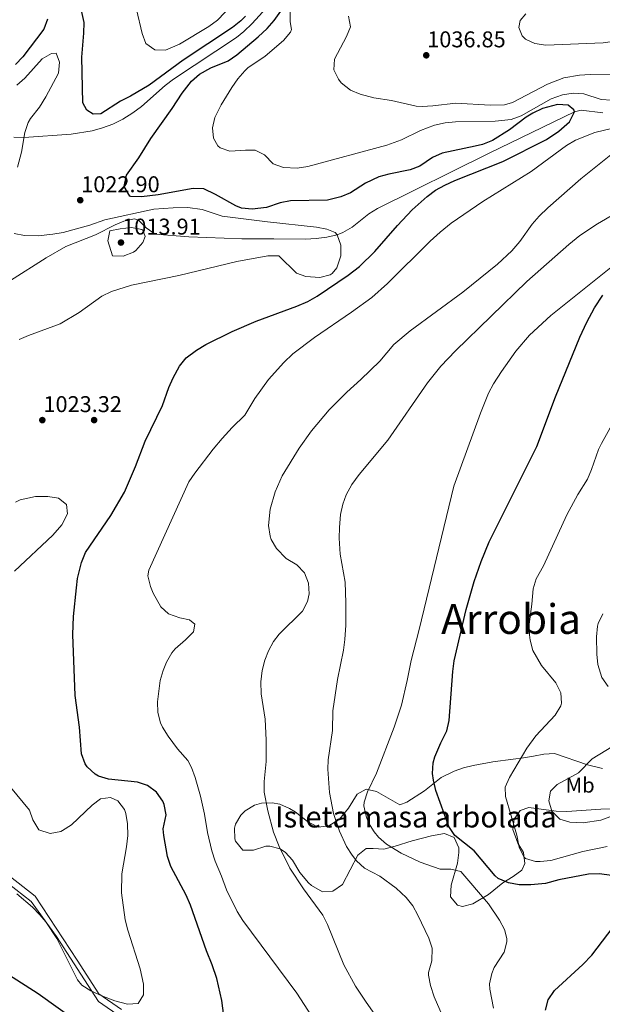
# Model space of a CAD drawing. Extents: x 573321 to 580191, y 738283 to 742986.
# Drawn here: x 574265 to 574539, y 739747 to 740210 of the extents above; entities that cross this region are included whole.
import ezdxf
from ezdxf.enums import TextEntityAlignment as Align

# ---------------------------------------------------------------- set-up
doc = ezdxf.new("R2010")
doc.units = 0
doc.header["$MEASUREMENT"] = 0
doc.linetypes.add('DGN Style 3', pattern=[108.343508, 77.38822, -30.955288])
for name, color, linetype in [('Nivel 11', 7, 'Continuous'), ('Nivel 17', 7, 'Continuous'), ('Nivel 21', 7, 'Continuous'), ('Nivel 35', 7, 'Continuous'), ('Nivel 37', 7, 'Continuous'), ('Nivel 4', 7, 'Continuous'), ('Nivel 41', 7, 'Continuous'), ('Nivel 45', 7, 'Continuous'), ('Nivel 48', 7, 'Continuous'), ('Nivel 5', 7, 'Continuous'), ('Nivel 59', 7, 'Continuous'), ('Nivel 7', 7, 'Continuous')]:
    doc.layers.add(name, color=color, linetype=linetype)
doc.styles.add('Style-arial', font='arial.shx', dxfattribs={"bigfont": 'arialbig.shx'})
doc.styles.add('Style-arialn', font='arialn.shx', dxfattribs={"bigfont": 'arialnbig.shx'})
doc.styles.add('Style-times', font='times.shx', dxfattribs={"bigfont": 'timesbig.shx'})

# ---------------------------------------------------------------- blocks, each defined once
blk = doc.blocks.new('5PATER')
at = {"layer": 'Nivel 7', "linetype": 'Continuous', "lineweight": 0}
h = blk.add_hatch(color=53, dxfattribs=at)
edge = h.paths.add_edge_path()
edge.add_ellipse((0, 0), major_axis=(-1.1, -1.11), ratio=0.999422, start_angle=0, end_angle=360)
blk = doc.blocks.new('5PERFI_1')
at = {"layer": 'Nivel 17', "linetype": 'Continuous', "lineweight": 0}
h = blk.add_hatch(color=7, dxfattribs=at)
edge = h.paths.add_edge_path()
edge.add_arc((0, 0), 1.56, 315, 675)
blk = doc.blocks.new('5PERFI')
at = {"layer": 'Nivel 17', "color": 7, "linetype": 'Continuous', "lineweight": 0}
blk.add_blockref('5PERFI_1', (0, 0), dxfattribs=at)

msp = doc.modelspace()

# ---------------------------------------------------------------- linework, layer by layer
at = {"layer": 'Nivel 11', "color": 142, "linetype": 'DGN Style 3', "lineweight": 13}
for points in [[(574380.506, 740215.594, 1024.836), (574373.991, 740208.439, 1024.771), (574370.107, 740204.575, 1024.724), (574366.681, 740201.841, 1024.67), (574336.961, 740182.161, 1024.15), (574333.027, 740179.176, 1024.077), (574321.872, 740169.434, 1023.859), (574317.868, 740166.341, 1023.787), (574313.161, 740163.361, 1023.71), (574308.431, 740161.057, 1023.592), (574303.617, 740159.281, 1023.388), (574298.735, 740157.953, 1023.108), (574288.841, 740156.326, 1022.35), (574266.677, 740154.775, 1020), (574261.819, 740154.978, 1018.896)], [(574538.996, 740166.351, 1026.134), (574528.707, 740167.619, 1025.196), (574525.528, 740166.853, 1025), (574485.481, 740147.441, 1024.09), (574433.001, 740121.441, 1022.45), (574428.79, 740118.823, 1022.08), (574420.956, 740112.674, 1020.749), (574416.681, 740110.102, 1020.184), (574414.037, 740109.064, 1020), (574409.053, 740107.854, 1019.818), (574404.067, 740107.218, 1019.697), (574399.078, 740106.99, 1019.606), (574384.161, 740107.121, 1019.24), (574369.191, 740107.101, 1018.466), (574344.235, 740108.07, 1017.017), (574328.361, 740109.361, 1016.51), (574324.121, 740112.281, 1016.466), (574320.378, 740116.114, 1016.451), (574318.481, 740116.561, 1016.45), (574313.686, 740115.458, 1016.45), (574309.561, 740113.761, 1016.45), (574300.241, 740108.961, 1016.45), (574286.289, 740103.44, 1016.45), (574277.166, 740098.237, 1016.423), (574260.253, 740087.571, 1016.209)]]:
    msp.add_polyline3d(points, dxfattribs=at)
at = {"layer": 'Nivel 21', "color": 7, "linetype": 'Continuous', "lineweight": 0}
msp.add_polyline3d([(574248.251, 739812.273, 1019.952), (574270.075, 739795.408, 1019.949), (574281.98, 739778.969, 1019.991), (574301.675, 739748.286, 1020.849), (574312.442, 739740.916, 1021.69)], dxfattribs=at)
at = {"layer": 'Nivel 21', "color": 7, "linetype": 'DGN Style 3', "lineweight": 0}
msp.add_polyline3d([(574248.676, 739815.958, 1019.831), (574271.918, 739797.818, 1019.864), (574291.616, 739767.845, 1019.942), (574301.817, 739751.97, 1019.997), (574312.584, 739744.6, 1020.82)], dxfattribs=at)
at = {"layer": 'Nivel 35', "color": 92, "linetype": 'DGN Style 3', "lineweight": 0}
for points in [[(574542.921, 739839.041, 1067.7), (574537.942, 739838.868, 1067.264), (574521.961, 739837.681, 1065.82), (574516.981, 739837.911, 1065.469), (574504.201, 739839.601, 1064.37), (574500.001, 739838.161, 1063.93), (574497.161, 739834.161, 1063.21), (574496.675, 739829.169, 1062.647), (574498.961, 739822.881, 1062.07), (574501.641, 739818.401, 1061.37), (574502.27, 739813.303, 1060.619), (574500.761, 739810.161, 1060.17), (574496.821, 739807.129, 1059.618), (574491.841, 739804.161, 1058.97), (574485.121, 739798.721, 1056.63), (574477.841, 739794.321, 1055.61), (574472.876, 739793.062, 1055.087), (574470.641, 739793.681, 1054.86), (574467.301, 739797.495, 1054.449), (574467.592, 739803.064, 1054.216), (574470.561, 739813.441, 1054.38), (574471.238, 739818.404, 1054.659), (574471.241, 739820.561, 1054.78), (574469.081, 739825.521, 1055.04), (574464.389, 739827.293, 1054.897), (574458.361, 739826.321, 1054.23), (574449.2, 739823.837, 1051.043), (574441.241, 739821.361, 1050.33), (574435.921, 739819.921, 1049.55), (574430.977, 739820.346, 1048.797), (574427.601, 739820.241, 1048.29), (574423.675, 739817.144, 1047.652), (574416.401, 739803.361, 1046.28), (574412.001, 739800.161, 1045.62), (574406.998, 739799.995, 1044.985), (574401.823, 739802.83, 1044.402), (574400.441, 739804.081, 1044.31), (574396.481, 739808.961, 1044.19), (574393.001, 739814.881, 1044.19), (574389.616, 739818.459, 1043.834), (574387.121, 739820.081, 1043.53), (574382.232, 739821.414, 1042.945), (574380.481, 739821.361, 1042.75), (574374.561, 739819.601, 1042.15), (574369.583, 739819.586, 1041.616), (574366.214, 739823.763, 1041.152), (574365.881, 739824.801, 1041.07), (574365.642, 739829.834, 1040.78), (574366.201, 739831.681, 1040.76), (574368.672, 739835.948, 1040.997), (574370.721, 739838.001, 1041.25), (574375.095, 739840.645, 1041.782), (574378.401, 739841.601, 1042.14), (574383.407, 739841.865, 1042.597), (574386.961, 739841.121, 1042.92), (574391.548, 739839.167, 1043.343), (574394.201, 739837.601, 1043.61), (574400.001, 739833.041, 1044.39), (574404.374, 739830.632, 1044.997), (574405.041, 739830.401, 1045.08), (574409.972, 739830.988, 1045.564), (574415.125, 739834.172, 1046.011), (574419.271, 739839.349, 1046.609), (574423.321, 739845.841, 1047.57), (574427.641, 739848.241, 1048.24), (574432.503, 739847.169, 1048.812), (574443.441, 739840.881, 1049.76), (574446.681, 739842.161, 1049.82), (574455.081, 739847.441, 1049.82), (574462.96, 739853.729, 1049.82), (574468.979, 739856.652, 1050.239), (574473.419, 739858.19, 1051.376), (574477.95, 739859.402, 1053.045), (574487.241, 739861.126, 1057.24), (574496.763, 739862.378, 1061.346), (574501.582, 739862.999, 1062.903), (574506.241, 739863.681, 1063.86)], [(574506.241, 739863.681, 1063.86), (574511.21, 739864.654, 1064.494), (574516.152, 739864.939, 1065.025), (574531.721, 739859.601, 1066.36), (574538.801, 739858.001, 1067.04)]]:
    msp.add_polyline3d(points, dxfattribs=at)
at = {"layer": 'Nivel 4', "color": 30, "linetype": 'Continuous', "lineweight": 30, "flags": 128}
for points, elevation in [([(574370.871, 740211.89), (574368.681, 740209.681), (574364.769, 740206.555), (574341.601, 740191.121), (574325.592, 740179.341), (574316.721, 740174.241), (574312.041, 740171.921), (574302.841, 740165.921), (574299.201, 740165.681), (574296.281, 740167.601), (574294.361, 740171.121), (574293.841, 740192.641), (574294.881, 740203.921), (574294.92, 740208.921), (574293.745, 740214.578)], 1025), ([(574277.681, 740210.481), (574275.972, 740205.743), (574266.161, 740192.801), (574262.735, 740189.14)], 1025), ([(574331.961, 739842.641), (574329.001, 739846.881), (574324.761, 739849.921), (574319.992, 739851.447), (574306.401, 739852.881), (574301.671, 739854.378), (574300.081, 739855.281), (574296.4, 739858.665), (574295.441, 739860.161), (574293.68, 739864.856), (574292.841, 739877.361), (574290.717, 739892.214), (574289.641, 739921.041), (574289.965, 739929.39), (574291.302, 739942.987), (574291.841, 739947.361), (574293.641, 739954.881), (574295.552, 739959.523), (574307.579, 739976.955), (574313.922, 739987.906), (574319.182, 739999.931), (574323.601, 740012.001), (574331.801, 740028.721), (574334.801, 740037.201), (574336.842, 740041.759), (574339.801, 740047.203), (574342.978, 740051.083), (574347.868, 740054.756), (574352.138, 740057.347), (574364.516, 740063.508), (574375.796, 740068.355), (574395.001, 740075.441), (574400.161, 740077.681), (574404.518, 740080.135), (574419.147, 740089.957), (574424.481, 740094.081), (574431.663, 740101.089), (574442.321, 740113.361), (574449.301, 740120.684), (574456.231, 740126.977), (574460.281, 740129.93), (574464.634, 740132.419), (574469.316, 740134.578), (574491.932, 740143.458), (574512.361, 740153.761), (574518.241, 740157.761), (574523.321, 740162.081), (574525.528, 740166.853), (574525.281, 740167.761), (574522.561, 740169.921), (574517.561, 740170.241), (574510.601, 740168.401), (574506.039, 740166.29), (574502.881, 740164.401), (574495.041, 740158.401), (574487.001, 740153.361), (574482.33, 740151.525), (574478.841, 740150.641), (574463.361, 740147.441), (574458.848, 740145.291), (574452.881, 740141.361), (574448.232, 740139.604), (574438.346, 740137.583), (574433.526, 740136.238), (574427.341, 740133.261), (574420.281, 740128.801), (574415.7, 740126.802), (574409.457, 740125.303), (574392.041, 740124.961), (574387.127, 740124.063), (574380.681, 740121.841), (574373.961, 740121.041), (574368.97, 740121.56), (574366.281, 740122.561), (574356.721, 740127.921), (574351.201, 740130.641), (574346.197, 740130.8), (574329.761, 740127.761), (574321.961, 740126.881), (574316.966, 740126.947), (574316.401, 740127.201), (574313.761, 740131.772), (574314.921, 740137.041), (574320.739, 740145.174), (574326.361, 740154.241), (574336.401, 740168.481), (574341.081, 740175.681), (574345.401, 740181.281), (574349.233, 740184.52), (574354.561, 740187.601), (574362.681, 740190.801), (574366.734, 740193.73), (574376.881, 740202.081), (574381.081, 740206.001), (574384.351, 740209.781), (574387.464, 740214.284)], 1025), ([(574548.721, 739806.881), (574537.401, 739808.321), (574532.201, 739808.161), (574518.241, 739805.521), (574511.921, 739803.921), (574505.001, 739803.281), (574499.521, 739803.281), (574494.601, 739804.158), (574489.677, 739806.256), (574488.321, 739807.441), (574478.439, 739819.263), (574469.321, 739826.481), (574466.519, 739830.598), (574460.441, 739847.601), (574459.218, 739852.491), (574458.841, 739855.601), (574459.16, 739860.567), (574459.921, 739863.361), (574462.721, 739870.081), (574465.561, 739875.601), (574466.657, 739880.49), (574468.321, 739903.601), (574468.938, 739908.561), (574474.601, 739932.801), (574478.361, 739945.841), (574481.734, 739955.269), (574485.531, 739964.522), (574507.921, 740009.361), (574516.681, 740032.721), (574528.161, 740060.801), (574531.361, 740067.841), (574535.041, 740074.641), (574538.921, 740080.561)], 1050), ([(574361.504, 739735.603), (574359.761, 739748.881), (574357.361, 739759.121), (574355.161, 739765.521), (574352.441, 739772.161), (574344.921, 739793.681), (574342.881, 739798.401), (574335.681, 739811.841), (574334.086, 739816.57), (574332.379, 739826.498), (574332.161, 739829.601), (574333.521, 739836.081), (574332.649, 739840.951), (574331.961, 739842.641)], 1025), ([(574511.961, 739744.241), (574513.288, 739749.055), (574516.16, 739753.461), (574529.557, 739765.709), (574533.803, 739770.11), (574543.845, 739783.376)], 1050), ([(574251.379, 739765.995), (574273.361, 739752.081), (574302.671, 739731.12)], 1025)]:
    msp.add_lwpolyline(points, dxfattribs=dict(at, elevation=elevation))
at = {"layer": 'Nivel 5', "color": 30, "linetype": 'Continuous', "lineweight": 0, "flags": 128}
for points, elevation in [([(574367.681, 740220.561), (574357.641, 740209.921), (574353.552, 740207.039), (574339.761, 740198.641), (574333.281, 740195.921), (574328.274, 740195.969), (574324.001, 740199.041), (574322.175, 740203.697), (574319.641, 740215.041)], 1030), ([(574444.155, 740153.66), (574437.328, 740151.128), (574400.161, 740141.201), (574395.21, 740140.422), (574388.757, 740140.669), (574383.906, 740142.346), (574379.841, 740146.561), (574375.373, 740148.848), (574370.921, 740148.881), (574363.561, 740148.401), (574358.895, 740149.993), (574357.801, 740150.881), (574355.761, 740154.481), (574355.321, 740159.281), (574356.485, 740164.132), (574359.385, 740170.149), (574364.361, 740178.321), (574367.284, 740182.392), (574370.578, 740186.156), (574372.001, 740187.521), (574380.121, 740193.041), (574388.721, 740200.401), (574391.986, 740204.278), (574392.481, 740205.601), (574391.841, 740209.201), (574391.826, 740214.229)], 1030), ([(574546.881, 740184.321), (574532.921, 740184.481), (574527.939, 740184.116), (574520.574, 740182.79), (574512.959, 740179.86), (574496.431, 740171.178), (574492.681, 740170.081), (574486.001, 740169.921), (574469.721, 740170.961), (574458.921, 740169.601), (574453.91, 740169.301), (574451.081, 740169.521), (574439.539, 740172.192), (574431.281, 740173.441), (574424.841, 740175.201), (574420.227, 740177.109), (574415.925, 740180.481), (574414.521, 740182.161), (574412.361, 740186.641), (574412.675, 740191.662), (574418.284, 740202.358), (574420.201, 740206.881), (574419.339, 740211.795)], 1035), ([(574630.321, 740210.401), (574606.562, 740206.059), (574597.601, 740202.801), (574592.777, 740201.486), (574584.121, 740200.321), (574575.601, 740200.001), (574560.361, 740201.121), (574555.362, 740201.038), (574545.681, 740200.241), (574539.121, 740199.361), (574512.161, 740198.241), (574506.961, 740198.961), (574502.529, 740201.048), (574500.961, 740202.561), (574499.361, 740206.561), (574500.081, 740209.761), (574502.681, 740212.961)], 1040), ([(574263.535, 740140.77), (574265.495, 740147.913), (574267.081, 740157.121), (574268.69, 740161.858), (574269.761, 740163.761), (574273.921, 740169.121), (574276.961, 740173.921), (574282.921, 740185.041), (574283.441, 740190.241), (574281.761, 740194.401), (574279.561, 740194.321), (574275.246, 740191.754), (574267.081, 740182.641), (574263.284, 740179.344)], 1020), ([(574543.028, 740172.325), (574538.201, 740172.721), (574530.041, 740175.281), (574525.051, 740175.642), (574520.037, 740174.913), (574514.69, 740172.923), (574500.481, 740164.961), (574495.741, 740163.291), (574488.292, 740162.503), (574469.681, 740162.161), (574464.704, 740161.739), (574459.801, 740160.655), (574453.114, 740158.051), (574444.155, 740153.66)], 1030), ([(574409.069, 739730.402), (574394.983, 739752.305), (574369.521, 739786.401), (574366.928, 739790.67), (574361.841, 739800.881), (574359.561, 739807.281), (574356.521, 739814.401), (574354.985, 739819.168), (574352.961, 739827.761), (574351.521, 739836.401), (574349.641, 739844.881), (574347.161, 739853.761), (574345.502, 739858.483), (574343.801, 739861.681), (574338.801, 739867.121), (574334.401, 739873.121), (574331.779, 739877.355), (574330.841, 739879.361), (574329.586, 739884.269), (574329.45, 739889.329), (574330.789, 739899.287), (574332.087, 739904.112), (574333.641, 739908.001), (574336.181, 739912.347), (574337.761, 739914.161), (574342.681, 739918.481), (574346.321, 739922.241), (574347.081, 739925.841), (574344.441, 739927.841), (574340.001, 739928.801), (574334.681, 739930.641), (574331.049, 739934.048), (574327.46, 739940.362), (574326.241, 739943.601), (574324.951, 739948.643), (574325.361, 739951.201), (574344.241, 739992.721), (574346.958, 739996.914), (574355.611, 740008.171), (574359.9, 740013.233), (574364.601, 740018.321), (574370.601, 740024.161), (574375.268, 740032.043), (574381.601, 740040.961), (574388.819, 740049.009), (574393.048, 740053.021), (574403.23, 740060.747), (574420.681, 740072.561), (574430.201, 740079.441), (574437.71, 740086.042), (574457.681, 740106.081), (574462.361, 740110.321), (574467.641, 740114.401), (574482.541, 740124.665), (574505.241, 740138.801), (574521.801, 740151.041), (574526.103, 740153.6), (574535.121, 740157.121), (574543.561, 740159.201)], 1030), ([(574397.681, 739932.001), (574400.066, 739936.505), (574400.721, 739940.161), (574400.466, 739945.053), (574398.554, 739949.912), (574394.95, 739953.78), (574389.961, 739956.721), (574385.441, 739961.361), (574382.934, 739965.697), (574382.401, 739967.281), (574381.668, 739972.269), (574382.406, 739979.9), (574384.737, 739988.127), (574388.072, 739995.563), (574396.047, 740008.705), (574401.932, 740016.777), (574410.281, 740026.721), (574418.476, 740034.917), (574425.081, 740040.881), (574434.001, 740049.601), (574440.681, 740057.441), (574448.334, 740063.885), (574473.121, 740082.081), (574489.38, 740095.147), (574496.161, 740101.441), (574499.841, 740105.841), (574505.709, 740113.97), (574508.931, 740117.78), (574513.064, 740121.649), (574528.588, 740135.312), (574555.961, 740157.281)], 1035), ([(574464.881, 739738.321), (574459.601, 739750.561), (574457.841, 739755.841), (574456.901, 739760.786), (574456.881, 739761.921), (574458.441, 739767.441), (574458.721, 739773.361), (574457.042, 739778.072), (574451.961, 739788.961), (574449.488, 739793.29), (574446.392, 739797.251), (574441.783, 739801.677), (574434.001, 739807.281), (574426.801, 739811.121), (574423.111, 739814.491), (574421.001, 739817.121), (574418.289, 739821.326), (574415.008, 739828.45), (574412.281, 739836.801), (574410.349, 739846.641), (574409.575, 739857.566), (574409.801, 739862.081), (574411.801, 739875.761), (574411.961, 739885.041), (574414.199, 739899.874), (574416.961, 739913.601), (574417.603, 739918.56), (574418.001, 739925.441), (574418.084, 739935.88), (574417.67, 739945.631), (574415.366, 739958.715), (574414.895, 739966.351), (574414.997, 739971.357), (574415.561, 739977.361), (574416.594, 739982.246), (574418.241, 739986.721), (574420.841, 739991.521), (574424.281, 739996.321), (574437.841, 740012.401), (574456.441, 740039.361), (574462.671, 740047.173), (574469.615, 740054.405), (574503.124, 740087.105), (574522.996, 740104.488), (574528.126, 740108.613), (574536.491, 740114.116), (574561.389, 740128.779)], 1040), ([(574264.424, 740059.782), (574268.801, 740061.681), (574283.601, 740067.121), (574292.601, 740072.481), (574303.321, 740080.161), (574307.831, 740082.345), (574317.224, 740085.24), (574339.521, 740089.921), (574366.721, 740096.481), (574381.361, 740099.041), (574386.467, 740099.078), (574394.841, 740090.881), (574399.161, 740089.441), (574405.841, 740088.881), (574410.633, 740090.139), (574411.681, 740090.801), (574413.761, 740093.441), (574415.761, 740099.121), (574415.636, 740104.12), (574414.037, 740109.064), (574413.041, 740110.161), (574409.161, 740111.681), (574404.248, 740112.614), (574381.241, 740115.041), (574359.881, 740117.761), (574350.404, 740120.954), (574343.7, 740121.9), (574336.843, 740121.766), (574327.721, 740121.121), (574304.761, 740116.081), (574297.561, 740113.601), (574285.121, 740110.161), (574280.187, 740109.241), (574273.401, 740108.561), (574266.881, 740108.721), (574261.973, 740109.679)], 1020), ([(574487.576, 739745.271), (574485.771, 739754.157), (574485.641, 739756.721), (574486.702, 739761.56), (574487.881, 739764.321), (574492.561, 739771.521), (574493.762, 739776.44), (574493.761, 739778.001), (574492.721, 739782.161), (574490.251, 739786.541), (574485.201, 739794.241), (574472.081, 739809.521), (574467.415, 739810.597), (574462.401, 739810.641), (574452.954, 739813.906), (574444.041, 739818.081), (574437.201, 739822.321), (574433.484, 739825.628), (574431.361, 739828.161), (574428.78, 739832.442), (574427.561, 739835.441), (574426.5, 739840.414), (574426.641, 739842.161), (574428.161, 739846.92), (574432.521, 739855.681), (574440.828, 739877.34), (574444.172, 739887.757), (574446.921, 739899.361), (574448.721, 739908.801), (574452.532, 739923.308), (574468.841, 739990.721), (574481.335, 740025.17), (574485.201, 740034.481), (574487.516, 740038.91), (574491.194, 740044.758), (574498.029, 740054.187), (574504.497, 740061.811), (574514.52, 740070.986), (574542.733, 740093.649)], 1045), ([(574541.041, 739821.281), (574529.463, 739818.894), (574514.401, 739814.721), (574509.426, 739814.116), (574507.321, 739814.161), (574502.587, 739815.663), (574501.761, 739816.401), (574499.625, 739820.928), (574498.441, 739826.641), (574493.134, 739844.704), (574492.921, 739849.121), (574495.018, 739853.656), (574503.241, 739867.441), (574507.481, 739873.281), (574516.521, 739883.041), (574519.191, 739887.376), (574519.561, 739888.641), (574519.121, 739893.463), (574516.778, 739898.241), (574510.115, 739906.333), (574506.081, 739913.441), (574504.677, 739918.275), (574504.361, 739920.881), (574504.275, 739925.891), (574505.561, 739935.201), (574506.121, 739942.481), (574507.62, 739947.18), (574511.001, 739953.281), (574522.04, 739977.271), (574527.241, 739986.881), (574531.641, 739994.001), (574533.678, 739998.553), (574536.966, 740008.034), (574538.241, 740010.801), (574545.571, 740023.89)], 1055), ([(574262.253, 739950.775), (574280.281, 739967.681), (574284.441, 739972.561), (574287.161, 739977.761), (574286.601, 739982.081), (574282.881, 739985.041), (574277.952, 739985.97), (574272.006, 739985.842), (574264.924, 739984.262), (574262.641, 739983.201)], 1020), ([(574434.721, 739738.001), (574427.583, 739747.944), (574422.521, 739755.601), (574417.103, 739765.506), (574409.467, 739784.538), (574407.196, 739788.999), (574398.201, 739801.281), (574391.721, 739811.041), (574386.641, 739821.268), (574384.081, 739828.001), (574381.281, 739838.081), (574379.641, 739846.801), (574379.692, 739851.787), (574380.521, 739861.201), (574380.643, 739871.203), (574380.147, 739881.198), (574378.241, 739893.121), (574378.081, 739898.721), (574378.721, 739904.001), (574379.96, 739908.839), (574381.681, 739913.281), (574384.025, 739917.751), (574386.681, 739921.201), (574397.681, 739932.001)], 1035), ([(574541.431, 739896.447), (574538.485, 739900.68), (574536.611, 739906.81), (574536.044, 739911.747), (574536.001, 739919.841), (574536.368, 739924.836), (574536.801, 739926.161), (574539.008, 739930.768)], 1060), ([(574543.907, 739835.838), (574537.968, 739833.645), (574529.641, 739832.401), (574523.481, 739832.721), (574518.705, 739834.146), (574514.961, 739837.921), (574513.481, 739842.721), (574514.241, 739847.201), (574517.521, 739850.401), (574527.521, 739855.921), (574533.881, 739862.481), (574553.161, 739874.241)], 1060), ([(574263.361, 739799.041), (574270.641, 739792.721), (574274.16, 739789.17), (574276.961, 739785.761), (574282.041, 739777.921), (574291.814, 739758.569), (574293.841, 739756.001), (574298.13, 739753.428), (574303.256, 739750.932), (574309.441, 739748.641), (574315.281, 739747.041), (574320.321, 739747.361), (574322.881, 739751.441), (574322.875, 739756.46), (574321.265, 739763.742), (574315.481, 739781.921), (574314.235, 739786.756), (574312.524, 739799.471), (574312.729, 739808.429), (574314.881, 739821.041), (574315.441, 739826.401), (574315.401, 739831.841), (574314.599, 739836.752), (574313.961, 739838.721), (574310.841, 739842.801), (574307.361, 739844.241), (574302.721, 739843.681), (574298.675, 739840.735), (574289.001, 739831.441), (574284.845, 739828.703), (574283.921, 739828.241), (574278.979, 739827.333), (574273.683, 739829.093), (574270.897, 739833.749), (574269.204, 739838.363), (574260.361, 739849.201)], 1020)]:
    msp.add_lwpolyline(points, dxfattribs=dict(at, elevation=elevation))
at = {"layer": 'Nivel 5', "color": 30, "linetype": 'DGN Style 3', "lineweight": 0, "elevation": 1015, "flags": 128}
msp.add_lwpolyline([(574307.041, 740110.881), (574311.949, 740111.834), (574317.201, 740112.401), (574322.076, 740111.57), (574322.601, 740111.121), (574323.601, 740108.241), (574322.521, 740105.441), (574319.276, 740101.657), (574318.121, 740100.801), (574313.281, 740098.961), (574308.248, 740099.054), (574306.068, 740106.214), (574307.041, 740110.881)], dxfattribs=at)
at = {"layer": 'Nivel 59', "color": 7, "linetype": 'Continuous', "lineweight": 0}
msp.add_polyline3d([(574538.801, 739858.001, 1067.04), (574531.721, 739859.601, 1066.36), (574516.152, 739864.939, 1065.025), (574511.21, 739864.654, 1064.494), (574506.241, 739863.681, 1063.86), (574501.582, 739862.999, 1062.903), (574496.763, 739862.378, 1061.346), (574487.241, 739861.126, 1057.24), (574477.95, 739859.402, 1053.045), (574473.419, 739858.19, 1051.376), (574468.979, 739856.652, 1050.239), (574462.96, 739853.729, 1049.82), (574455.081, 739847.441, 1049.82), (574446.681, 739842.161, 1049.82), (574443.441, 739840.881, 1049.76), (574432.503, 739847.169, 1048.812), (574427.641, 739848.241, 1048.24), (574423.321, 739845.841, 1047.57), (574419.271, 739839.349, 1046.609), (574415.125, 739834.172, 1046.011), (574409.972, 739830.988, 1045.564), (574405.041, 739830.401, 1045.08), (574404.374, 739830.632, 1044.997), (574400.001, 739833.041, 1044.39), (574394.201, 739837.601, 1043.61), (574391.548, 739839.167, 1043.343), (574386.961, 739841.121, 1042.92), (574383.407, 739841.865, 1042.597), (574378.401, 739841.601, 1042.14), (574375.095, 739840.645, 1041.782), (574370.721, 739838.001, 1041.25), (574368.672, 739835.948, 1040.997), (574366.201, 739831.681, 1040.76), (574365.642, 739829.834, 1040.78), (574365.881, 739824.801, 1041.07), (574366.214, 739823.763, 1041.152), (574369.583, 739819.586, 1041.616), (574374.561, 739819.601, 1042.15), (574380.481, 739821.361, 1042.75), (574382.232, 739821.414, 1042.945), (574387.121, 739820.081, 1043.53), (574389.616, 739818.459, 1043.834), (574393.001, 739814.881, 1044.19), (574396.481, 739808.961, 1044.19), (574400.441, 739804.081, 1044.31), (574401.823, 739802.83, 1044.402), (574406.998, 739799.995, 1044.985), (574412.001, 739800.161, 1045.62), (574416.401, 739803.361, 1046.28), (574423.675, 739817.144, 1047.652), (574427.601, 739820.241, 1048.29), (574430.977, 739820.346, 1048.797), (574435.921, 739819.921, 1049.55), (574441.241, 739821.361, 1050.33), (574449.2, 739823.837, 1051.043), (574458.361, 739826.321, 1054.23), (574464.389, 739827.293, 1054.897), (574469.081, 739825.521, 1055.04), (574471.241, 739820.561, 1054.78), (574471.238, 739818.404, 1054.659), (574470.561, 739813.441, 1054.38), (574467.592, 739803.064, 1054.216), (574467.301, 739797.495, 1054.449), (574470.641, 739793.681, 1054.86), (574472.876, 739793.062, 1055.087), (574477.841, 739794.321, 1055.61), (574485.121, 739798.721, 1056.63), (574491.841, 739804.161, 1058.97), (574496.821, 739807.129, 1059.618), (574500.761, 739810.161, 1060.17), (574502.27, 739813.303, 1060.619), (574501.641, 739818.401, 1061.37), (574498.961, 739822.881, 1062.07), (574496.675, 739829.169, 1062.647), (574497.161, 739834.161, 1063.21), (574500.001, 739838.161, 1063.93), (574504.201, 739839.601, 1064.37), (574516.981, 739837.911, 1065.469), (574521.961, 739837.681, 1065.82), (574537.942, 739838.868, 1067.264), (574542.921, 739839.041, 1067.7)], dxfattribs=at)

# ---------------------------------------------------------------- block references
at = {"layer": 'Nivel 17', "color": 7, "linetype": 'Continuous', "lineweight": 0}
msp.add_blockref('5PERFI', (574299.641, 740021.841, 1023.55), dxfattribs=at)
at = {"layer": 'Nivel 7', "color": 53, "linetype": 'Continuous', "lineweight": 0}
for p in [(574455.881, 740193.441, 1036.85), (574293.121, 740125.281, 1022.9), (574312.281, 740105.361, 1013.91), (574275.281, 740021.841, 1023.32)]:
    msp.add_blockref('5PATER', p, dxfattribs=at)

# ---------------------------------------------------------------- texts
at = {"layer": 'Nivel 37', "color": 92, "linetype": 'Continuous', "lineweight": 0, "style": 'Style-arialn'}
msp.add_text('Mb', height=7, dxfattribs=at).set_placement((574528.26, 739850.101, 1060.725), align=Align.MIDDLE_CENTER)
at = {"layer": 'Nivel 41', "color": 7, "linetype": 'Continuous', "lineweight": 0, "style": 'Style-arial'}
for s, p in [('1036.85', (574456.333, 740197.191, 1036.85)), ('1022.90', (574293.573, 740129.031, 1022.9)), ('1013.91', (574312.874, 740109.111, 1013.91)), ('1023.32', (574275.804, 740025.591, 1023.32))]:
    msp.add_text(s, height=7.5, dxfattribs=at).set_placement(p)
at = {"layer": 'Nivel 45', "color": 7, "linetype": 'Continuous', "lineweight": 0, "style": 'Style-times'}
msp.add_text('Arrobia', height=14, dxfattribs=at).set_placement((574495.77, 739928.248, 1053.558), align=Align.MIDDLE_CENTER)
at = {"layer": 'Nivel 48', "color": 6, "linetype": 'Continuous', "lineweight": 0, "style": 'Style-arialn'}
msp.add_text('Isleta masa arbolada', height=10, dxfattribs=at).set_placement((574451.02, 739835.197, 1047.701), align=Align.MIDDLE_CENTER)

doc.saveas('drawing.dxf')
